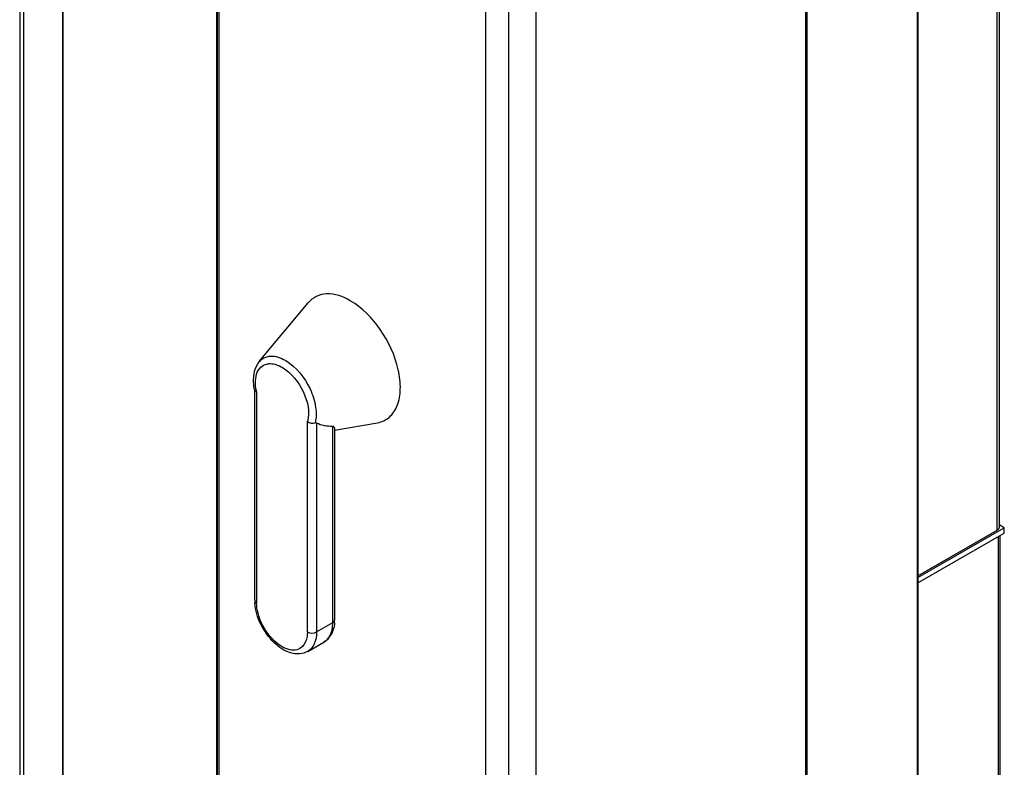
# Paper-space layout 'MCAD_FK09C_IP21_1_3' of a CAD drawing. Units: millimetres. Extents: x 0 to 420, y 0 to 297.
# Drawn here: x 226 to 272, y 111 to 146 of the extents above; entities that cross this region are included whole.
import ezdxf

# ---------------------------------------------------------------- set-up
doc = ezdxf.new("R2010")
doc.units = ezdxf.units.MM
doc.header["$LTSCALE"] = 23.1
doc.layers.get('0').update_dxf_attribs({"linetype": 'CONTINUOUS'})

psp = doc.layouts.new('MCAD_FK09C_IP21_1_3')

# ---------------------------------------------------------------- linework, layer by layer
at = {"color": 7, "linetype": 'CONTINUOUS'}
for p, q in [((271.452, 122.066), (271.452, 198.735)), ((267.654, 196.153), (267.654, 84.252)), ((225.797, 195.162), (225.797, 83.545)), ((225.97, 195.005), (225.97, 83.226)), ((262.475, 190.215), (262.475, 79.854)), ((234.999, 189.793), (234.999, 78.014)), ((235.07, 173.057), (235.07, 77.973)), ((227.787, 170.89), (227.787, 82.178)), ((227.822, 82.3), (227.822, 170.89)), ((234.964, 166.767), (234.964, 78.177)), ((236.962, 129.766), (239.244, 132.508)), ((236.747, 118.653), (236.747, 128.439)), ((240.472, 126.573), (242.471, 126.917)), ((240.472, 126.685), (240.472, 117.722)), ((271.678, 122.024), (271.474, 122.141)), ((267.654, 119.7), (271.678, 122.024)), ((267.654, 119.782), (271.341, 121.911)), ((267.654, 119.447), (271.678, 121.771)), ((271.49, 86.956), (271.49, 121.662)), ((271.678, 121.771), (271.678, 122.024)), ((239.219, 116.259), (239.975, 116.696))]:
    psp.add_line(p, q, dxfattribs=at)
at = {"color": 9, "linetype": 'CONTINUOUS'}
for p, q in [((271.341, 121.911), (271.341, 198.58)), ((267.639, 84.252), (267.639, 196.133)), ((262.432, 79.828), (262.432, 190.154)), ((249.852, 182.891), (249.852, 72.565)), ((247.519, 70.598), (247.519, 182.564)), ((248.575, 182.322), (248.575, 70.484)), ((238.171, 129.826), (238.195, 129.812)), ((236.835, 128.342), (236.835, 118.531)), ((239.203, 117.163), (239.203, 126.974)), ((239.628, 126.902), (239.628, 117.163)), ((240.384, 117.6), (240.384, 126.745)), ((271.405, 86.838), (271.405, 121.613)), ((239.628, 117.163), (240.384, 117.6))]:
    psp.add_line(p, q, dxfattribs=at)
psp.add_lwpolyline([(236.835, 118.531), (236.835, 118.524), (236.835, 118.516), (236.835, 118.509)], dxfattribs=at)
psp.add_arc((239.06, 128.851), 2.283, 190.0818, 192.8795, dxfattribs=at)
at = {"color": 7, "linetype": 'CONTINUOUS'}
for centre, radius, start, end in [((271.178, 122.194), 0.327, 299.9353, 305.565), ((238.708, 118.654), 1.961, 180.0341, 183.7502), ((238.832, 118.661), 2.085, 183.7178, 184.3053), ((238.689, 117.721), 1.783, 355.6157, 0.0415)]:
    psp.add_arc(centre, radius, start, end, dxfattribs=at)
for points, knots in [([(241.201, 132.605), (240.867, 132.798), (240.311, 133.002), (239.604, 132.839), (239.345, 132.63), (239.244, 132.508)], [0, 0, 0, 0, 0.546366, 0.775289, 1, 1, 1, 1]), ([(242.471, 126.917), (242.672, 126.952), (243.077, 127.139), (243.452, 127.738), (243.573, 128.522), (243.421, 129.773), (242.717, 131.289), (241.76, 132.282), (241.201, 132.605)], [0, 0, 0, 0, 0.08783, 0.181528, 0.293144, 0.424627, 0.721143, 1, 1, 1, 1]), ([(236.748, 128.424), (236.721, 128.55), (236.653, 129.001), (236.75, 129.511), (236.962, 129.766)], [0, 0, 0, 0, 0.27962, 1, 1, 1, 1]), ([(239.628, 126.902), (239.615, 126.91), (239.591, 126.922), (239.57, 126.909), (239.563, 126.905)], [0, 0, 0, 0, 0.642808, 1, 1, 1, 1]), ([(240.472, 126.685), (240.472, 126.708), (240.435, 126.741), (240.398, 126.744), (240.384, 126.745)], [0, 0, 0, 0, 0.620901, 1, 1, 1, 1]), ([(239.219, 116.259), (238.991, 116.128), (238.347, 116.111), (237.575, 116.668), (236.988, 117.49), (236.778, 118.167), (236.752, 118.505)], [0, 0, 0, 0, 0.208385, 0.453096, 0.73137, 1, 1, 1, 1]), ([(240.41, 117.274), (240.392, 117.213), (240.305, 116.985), (240.132, 116.786), (239.975, 116.696)], [0, 0, 0, 0, 0.260221, 1, 1, 1, 1])]:
    psp.add_open_spline(points, degree=3, knots=knots, dxfattribs=at)
at = {"color": 9, "linetype": 'CONTINUOUS'}
for points, knots in [([(236.962, 129.766), (237.086, 129.914), (237.533, 130.118), (237.965, 129.945), (238.171, 129.826)], [0, 0, 0, 0, 0.447975, 1, 1, 1, 1]), ([(236.812, 128.451), (236.793, 128.559), (236.753, 128.917), (236.845, 129.328), (237.031, 129.505)], [0, 0, 0, 0, 0.299315, 1, 1, 1, 1]), ([(237.308, 129.654), (237.362, 129.667), (237.617, 129.691), (237.869, 129.592), (238.039, 129.491)], [0, 0, 0, 0, 0.22107, 1, 1, 1, 1]), ([(238.039, 129.491), (238.472, 129.233), (239.092, 128.44), (239.339, 127.412), (239.203, 126.974)], [0, 0, 0, 0, 0.523801, 1, 1, 1, 1]), ([(238.195, 129.812), (238.693, 129.515), (239.271, 128.772), (239.622, 127.707), (239.626, 127.148), (239.559, 126.911)], [0, 0, 0, 0, 0.518277, 0.780637, 1, 1, 1, 1]), ([(238.976, 116.489), (238.905, 116.418), (238.713, 116.307), (238.362, 116.317), (237.996, 116.471), (237.502, 116.856), (237.029, 117.535), (236.839, 118.189), (236.835, 118.509)], [0, 0, 0, 0, 0.087062, 0.181995, 0.294957, 0.426913, 0.722097, 1, 1, 1, 1]), ([(240.143, 116.834), (240.183, 116.879), (240.339, 117.104), (240.384, 117.389), (240.384, 117.6)], [0, 0, 0, 0, 0.222247, 1, 1, 1, 1]), ([(239.203, 117.163), (239.203, 117.094), (239.189, 116.856), (239.097, 116.61), (238.976, 116.489)], [0, 0, 0, 0, 0.286102, 1, 1, 1, 1]), ([(239.628, 117.163), (239.628, 116.975), (239.582, 116.624), (239.352, 116.336), (239.219, 116.259)], [0, 0, 0, 0, 0.550827, 1, 1, 1, 1])]:
    psp.add_open_spline(points, degree=3, knots=knots, dxfattribs=at)
for points in [[(237.031, 129.505), (237.106, 129.577), (237.206, 129.63), (237.308, 129.654)], [(236.747, 118.653), (236.747, 118.603), (236.791, 118.556), (236.835, 118.531)], [(240.384, 117.6), (240.428, 117.625), (240.472, 117.672), (240.472, 117.722)], [(239.203, 117.163), (239.326, 117.092), (239.505, 117.092), (239.628, 117.163)], [(239.975, 116.696), (240.038, 116.732), (240.095, 116.779), (240.143, 116.834)]]:
    psp.add_open_spline(points, degree=3, dxfattribs=at)
at = {"color": 7, "linetype": 'CONTINUOUS'}
for points in [[(236.835, 128.342), (236.798, 128.357), (236.757, 128.385), (236.748, 128.424)], [(239.203, 126.974), (239.3, 126.902), (239.443, 126.879), (239.559, 126.911)], [(240.384, 126.745), (240.127, 126.753), (239.849, 126.77), (239.628, 126.902)], [(271.419, 121.976), (271.439, 122.001), (271.452, 122.034), (271.452, 122.066)], [(271.368, 121.928), (271.387, 121.942), (271.405, 121.958), (271.419, 121.976)], [(240.467, 117.585), (240.459, 117.48), (240.441, 117.375), (240.41, 117.274)]]:
    psp.add_open_spline(points, degree=3, dxfattribs=at)

doc.saveas('drawing.dxf')
